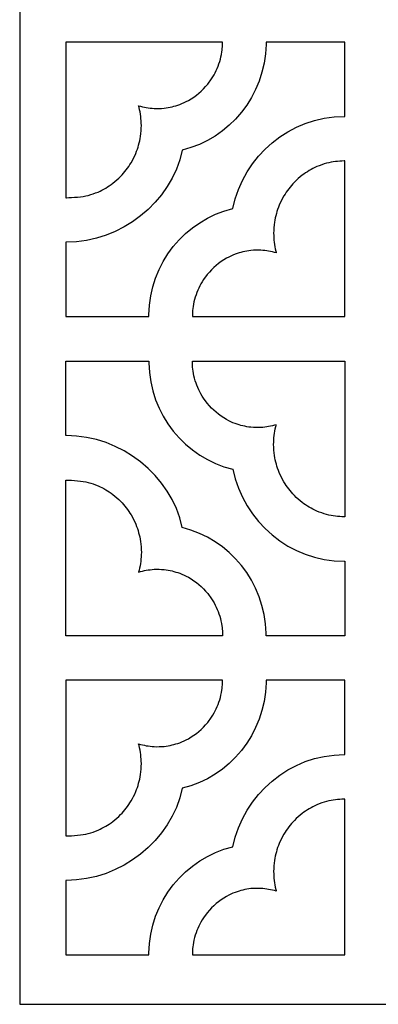
# Model space of a CAD drawing. Units: millimetres. Extents: x -10.5 to 10.5, y -43.3 to 43.3.
# Drawn here: x -10.5 to -3.1, y -43.3 to -22.8 of the extents above; entities that cross this region are included whole.
import ezdxf

# ---------------------------------------------------------------- set-up
doc = ezdxf.new("R2010")
doc.units = ezdxf.units.MM
doc.header["$MEASUREMENT"] = 0
doc.layers.add('Layer 1', color=7, linetype='Continuous')

msp = doc.modelspace()

# ---------------------------------------------------------------- linework, layer by layer
at = {"layer": 'Layer 1', "color": 250}
for points, knots in [([(-10.533, 43.3143), (-10.533, 43.3143), (10.533, 43.3143), (10.533, 43.3143), (10.533, 43.3143), (10.533, 43.3143), (10.533, -43.3143), (10.533, -43.3143), (10.533, -43.3143), (10.533, -43.3143), (-10.533, -43.3143), (-10.533, -43.3143), (-10.533, -43.3143), (-10.533, -43.3143), (-10.533, 43.3143), (-10.533, 43.3143)], [0, 0, 0, 0, 0.2, 0.2, 0.2, 0.2, 0.4, 0.4, 0.4, 0.4, 0.6, 0.6, 0.6, 0.6, 1, 1, 1, 1]), ([(-9.5689, -23.2857), (-9.5689, -23.2857), (-6.3066, -23.2857), (-6.3066, -23.2857), (-6.3066, -23.2857), (-6.3069, -23.3111), (-6.3072, -23.338), (-6.3078, -23.3498), (-6.3078, -23.3498), (-6.3098, -23.3968), (-6.3139, -23.4441), (-6.32, -23.4931), (-6.32, -23.4931), (-6.332, -23.5615), (-6.3466, -23.6261), (-6.3653, -23.6929), (-6.3653, -23.6929), (-6.4092, -23.8253), (-6.4625, -23.9379), (-6.5363, -24.0555), (-6.5363, -24.0555), (-6.5363, -24.0555), (-6.6151, -24.163), (-6.6151, -24.163), (-6.6151, -24.163), (-6.7351, -24.3046), (-6.8592, -24.4094), (-7.018, -24.503), (-7.018, -24.503), (-7.0775, -24.5342), (-7.1357, -24.5611), (-7.1978, -24.5863), (-7.1978, -24.5863), (-7.3072, -24.6242), (-7.4092, -24.6481), (-7.5237, -24.6631), (-7.5237, -24.6631), (-7.5945, -24.6686), (-7.6619, -24.6703), (-7.7328, -24.6685), (-7.7328, -24.6685), (-7.8455, -24.6597), (-7.9466, -24.6418), (-8.0548, -24.6109), (-8.0548, -24.6109), (-8.0513, -24.6229), (-8.0478, -24.6349), (-8.0444, -24.6471), (-8.0444, -24.6471), (-8.0156, -24.7742), (-8.0014, -24.8913), (-7.9981, -25.0217), (-7.9981, -25.0217), (-8.0001, -25.0994), (-8.0055, -25.1733), (-8.0151, -25.2504), (-8.0151, -25.2504), (-8.0371, -25.3755), (-8.0678, -25.4864), (-8.1135, -25.6045), (-8.1135, -25.6045), (-8.1434, -25.6718), (-8.175, -25.7347), (-8.2111, -25.7988), (-8.2111, -25.7988), (-8.2771, -25.9038), (-8.3462, -25.9936), (-8.4305, -26.0839), (-8.4305, -26.0839), (-8.4827, -26.1348), (-8.5349, -26.1811), (-8.5916, -26.2267), (-8.5916, -26.2267), (-8.6913, -26.2992), (-8.7881, -26.3562), (-8.8995, -26.4079), (-8.8995, -26.4079), (-8.9673, -26.4353), (-9.0332, -26.4581), (-9.1033, -26.4785), (-9.1033, -26.4785), (-9.2276, -26.508), (-9.4314, -26.5225), (-9.5589, -26.5258), (-9.5589, -26.5258), (-9.5599, -26.5258), (-9.5638, -26.5258), (-9.5689, -26.5257), (-9.5689, -26.5257), (-9.5689, -26.5257), (-9.5689, -23.2857), (-9.5689, -23.2857)], [0, 0, 0, 0, 0.0416667, 0.0416667, 0.0416667, 0.0416667, 0.0833333, 0.0833333, 0.0833333, 0.0833333, 0.125, 0.125, 0.125, 0.125, 0.1666667, 0.1666667, 0.1666667, 0.1666667, 0.2083333, 0.2083333, 0.2083333, 0.2083333, 0.25, 0.25, 0.25, 0.25, 0.2916667, 0.2916667, 0.2916667, 0.2916667, 0.3333333, 0.3333333, 0.3333333, 0.3333333, 0.375, 0.375, 0.375, 0.375, 0.4166667, 0.4166667, 0.4166667, 0.4166667, 0.4583333, 0.4583333, 0.4583333, 0.4583333, 0.5, 0.5, 0.5, 0.5, 0.5416667, 0.5416667, 0.5416667, 0.5416667, 0.5833333, 0.5833333, 0.5833333, 0.5833333, 0.625, 0.625, 0.625, 0.625, 0.6666667, 0.6666667, 0.6666667, 0.6666667, 0.7083333, 0.7083333, 0.7083333, 0.7083333, 0.75, 0.75, 0.75, 0.75, 0.7916667, 0.7916667, 0.7916667, 0.7916667, 0.8333333, 0.8333333, 0.8333333, 0.8333333, 0.875, 0.875, 0.875, 0.875, 0.9166667, 0.9166667, 0.9166667, 0.9166667, 1, 1, 1, 1]), ([(-5.3985, -23.2857), (-5.3985, -23.2857), (-3.762, -23.2857), (-3.762, -23.2857), (-3.762, -23.2857), (-3.762, -23.2857), (-3.762, -24.8351), (-3.762, -24.8351), (-3.762, -24.8351), (-3.7677, -24.8351), (-3.7714, -24.8351), (-3.7721, -24.8351), (-3.7721, -24.8351), (-4.9093, -24.8351), (-5.8642, -25.6584), (-6.0959, -26.7517), (-6.0959, -26.7517), (-7.0828, -26.9888), (-7.8245, -27.8889), (-7.8431, -28.9638), (-7.8431, -28.9638), (-7.8432, -28.9691), (-7.8433, -28.9845), (-7.8433, -29.0015), (-7.8433, -29.0015), (-7.8433, -29.0015), (-9.5689, -29.0015), (-9.5689, -29.0015), (-9.5689, -29.0015), (-9.5689, -29.0015), (-9.5689, -27.4519), (-9.5689, -27.4519), (-9.5689, -27.4519), (-9.5638, -27.4519), (-9.5599, -27.452), (-9.5589, -27.452), (-9.5589, -27.452), (-8.4217, -27.452), (-7.3776, -26.6286), (-7.1459, -25.5353), (-7.1459, -25.5353), (-6.1631, -25.2993), (-5.4235, -24.4057), (-5.399, -23.3368), (-5.399, -23.3368), (-5.3988, -23.3282), (-5.3986, -23.3069), (-5.3985, -23.2857)], [0, 0, 0, 0, 0.0769231, 0.0769231, 0.0769231, 0.0769231, 0.1538462, 0.1538462, 0.1538462, 0.1538462, 0.2307692, 0.2307692, 0.2307692, 0.2307692, 0.3076923, 0.3076923, 0.3076923, 0.3076923, 0.3846154, 0.3846154, 0.3846154, 0.3846154, 0.4615385, 0.4615385, 0.4615385, 0.4615385, 0.5384615, 0.5384615, 0.5384615, 0.5384615, 0.6153846, 0.6153846, 0.6153846, 0.6153846, 0.6923077, 0.6923077, 0.6923077, 0.6923077, 0.7692308, 0.7692308, 0.7692308, 0.7692308, 0.8461538, 0.8461538, 0.8461538, 0.8461538, 1, 1, 1, 1]), ([(-6.9353, -29.0015), (-6.9351, -28.9796), (-6.9348, -28.9582), (-6.9345, -28.9501), (-6.9345, -28.9501), (-6.9327, -28.8988), (-6.9284, -28.8474), (-6.9218, -28.794), (-6.9218, -28.794), (-6.9097, -28.7256), (-6.8951, -28.661), (-6.8765, -28.5941), (-6.8765, -28.5941), (-6.8325, -28.4618), (-6.7793, -28.3491), (-6.7054, -28.2315), (-6.7054, -28.2315), (-6.7054, -28.2315), (-6.6267, -28.1241), (-6.6267, -28.1241), (-6.6267, -28.1241), (-6.5066, -27.9825), (-6.3826, -27.8776), (-6.2237, -27.7841), (-6.2237, -27.7841), (-6.1643, -27.7529), (-6.1061, -27.7259), (-6.0439, -27.7008), (-6.0439, -27.7008), (-5.9346, -27.6628), (-5.8326, -27.6389), (-5.7181, -27.6239), (-5.7181, -27.6239), (-5.6473, -27.6184), (-5.5799, -27.6167), (-5.5089, -27.6186), (-5.5089, -27.6186), (-5.3963, -27.6274), (-5.2952, -27.6453), (-5.187, -27.6761), (-5.187, -27.6761), (-5.1905, -27.6642), (-5.194, -27.6521), (-5.1974, -27.64), (-5.1974, -27.64), (-5.2262, -27.5129), (-5.2404, -27.3958), (-5.2436, -27.2654), (-5.2436, -27.2654), (-5.2417, -27.1876), (-5.2363, -27.1138), (-5.2267, -27.0366), (-5.2267, -27.0366), (-5.2047, -26.9116), (-5.1739, -26.8007), (-5.1282, -26.6825), (-5.1282, -26.6825), (-5.0984, -26.6152), (-5.0668, -26.5523), (-5.0307, -26.4883), (-5.0307, -26.4883), (-4.9647, -26.3832), (-4.8956, -26.2935), (-4.8113, -26.2031), (-4.8113, -26.2031), (-4.7591, -26.1522), (-4.7068, -26.1059), (-4.6501, -26.0603), (-4.6501, -26.0603), (-4.5505, -25.9878), (-4.4537, -25.9308), (-4.3423, -25.8792), (-4.3423, -25.8792), (-4.2745, -25.8518), (-4.2086, -25.8289), (-4.1385, -25.8085), (-4.1385, -25.8085), (-4.0142, -25.779), (-3.8996, -25.7645), (-3.7721, -25.7612), (-3.7721, -25.7612), (-3.7714, -25.7612), (-3.7677, -25.7612), (-3.762, -25.7613), (-3.762, -25.7613), (-3.762, -25.7613), (-3.762, -29.0015), (-3.762, -29.0015), (-3.762, -29.0015), (-3.762, -29.0015), (-6.9353, -29.0015), (-6.9353, -29.0015)], [0, 0, 0, 0, 0.0416667, 0.0416667, 0.0416667, 0.0416667, 0.0833333, 0.0833333, 0.0833333, 0.0833333, 0.125, 0.125, 0.125, 0.125, 0.1666667, 0.1666667, 0.1666667, 0.1666667, 0.2083333, 0.2083333, 0.2083333, 0.2083333, 0.25, 0.25, 0.25, 0.25, 0.2916667, 0.2916667, 0.2916667, 0.2916667, 0.3333333, 0.3333333, 0.3333333, 0.3333333, 0.375, 0.375, 0.375, 0.375, 0.4166667, 0.4166667, 0.4166667, 0.4166667, 0.4583333, 0.4583333, 0.4583333, 0.4583333, 0.5, 0.5, 0.5, 0.5, 0.5416667, 0.5416667, 0.5416667, 0.5416667, 0.5833333, 0.5833333, 0.5833333, 0.5833333, 0.625, 0.625, 0.625, 0.625, 0.6666667, 0.6666667, 0.6666667, 0.6666667, 0.7083333, 0.7083333, 0.7083333, 0.7083333, 0.75, 0.75, 0.75, 0.75, 0.7916667, 0.7916667, 0.7916667, 0.7916667, 0.8333333, 0.8333333, 0.8333333, 0.8333333, 0.875, 0.875, 0.875, 0.875, 0.9166667, 0.9166667, 0.9166667, 0.9166667, 1, 1, 1, 1]), ([(-5.3985, -35.6431), (-5.3985, -35.6431), (-3.762, -35.6431), (-3.762, -35.6431), (-3.762, -35.6431), (-3.762, -35.6431), (-3.762, -34.0937), (-3.762, -34.0937), (-3.762, -34.0937), (-3.7677, -34.0937), (-3.7714, -34.0938), (-3.7721, -34.0938), (-3.7721, -34.0938), (-4.9093, -34.0938), (-5.8642, -33.2704), (-6.0959, -32.1771), (-6.0959, -32.1771), (-7.0828, -31.9401), (-7.8245, -31.04), (-7.8431, -29.965), (-7.8431, -29.965), (-7.8432, -29.9598), (-7.8433, -29.9444), (-7.8433, -29.9273), (-7.8433, -29.9273), (-7.8433, -29.9273), (-9.5689, -29.9273), (-9.5689, -29.9273), (-9.5689, -29.9273), (-9.5689, -29.9273), (-9.5689, -31.4769), (-9.5689, -31.4769), (-9.5689, -31.4769), (-9.5638, -31.4769), (-9.5599, -31.4769), (-9.5589, -31.4769), (-9.5589, -31.4769), (-8.4217, -31.4769), (-7.3776, -32.3002), (-7.1459, -33.3935), (-7.1459, -33.3935), (-6.1631, -33.6296), (-5.4235, -34.5231), (-5.399, -35.5921), (-5.399, -35.5921), (-5.3988, -35.6006), (-5.3986, -35.6219), (-5.3985, -35.6431)], [0, 0, 0, 0, 0.0769231, 0.0769231, 0.0769231, 0.0769231, 0.1538462, 0.1538462, 0.1538462, 0.1538462, 0.2307692, 0.2307692, 0.2307692, 0.2307692, 0.3076923, 0.3076923, 0.3076923, 0.3076923, 0.3846154, 0.3846154, 0.3846154, 0.3846154, 0.4615385, 0.4615385, 0.4615385, 0.4615385, 0.5384615, 0.5384615, 0.5384615, 0.5384615, 0.6153846, 0.6153846, 0.6153846, 0.6153846, 0.6923077, 0.6923077, 0.6923077, 0.6923077, 0.7692308, 0.7692308, 0.7692308, 0.7692308, 0.8461538, 0.8461538, 0.8461538, 0.8461538, 1, 1, 1, 1]), ([(-6.9353, -29.9273), (-6.9351, -29.9493), (-6.9348, -29.9706), (-6.9345, -29.9788), (-6.9345, -29.9788), (-6.9327, -30.03), (-6.9284, -30.0814), (-6.9218, -30.1349), (-6.9218, -30.1349), (-6.9097, -30.2033), (-6.8951, -30.2679), (-6.8765, -30.3347), (-6.8765, -30.3347), (-6.8325, -30.4671), (-6.7793, -30.5797), (-6.7054, -30.6973), (-6.7054, -30.6973), (-6.7054, -30.6973), (-6.6267, -30.8048), (-6.6267, -30.8048), (-6.6267, -30.8048), (-6.5066, -30.9464), (-6.3826, -31.0512), (-6.2237, -31.1448), (-6.2237, -31.1448), (-6.1643, -31.176), (-6.1061, -31.2029), (-6.0439, -31.228), (-6.0439, -31.228), (-5.9346, -31.266), (-5.8326, -31.2899), (-5.7181, -31.3049), (-5.7181, -31.3049), (-5.6473, -31.3104), (-5.5799, -31.3121), (-5.5089, -31.3103), (-5.5089, -31.3103), (-5.3963, -31.3015), (-5.2952, -31.2836), (-5.187, -31.2527), (-5.187, -31.2527), (-5.1905, -31.2646), (-5.194, -31.2767), (-5.1974, -31.2889), (-5.1974, -31.2889), (-5.2262, -31.416), (-5.2404, -31.533), (-5.2436, -31.6635), (-5.2436, -31.6635), (-5.2417, -31.7412), (-5.2363, -31.8151), (-5.2267, -31.8922), (-5.2267, -31.8922), (-5.2047, -32.0173), (-5.1739, -32.1282), (-5.1282, -32.2463), (-5.1282, -32.2463), (-5.0984, -32.3136), (-5.0668, -32.3765), (-5.0307, -32.4405), (-5.0307, -32.4405), (-4.9647, -32.5456), (-4.8956, -32.6354), (-4.8113, -32.7257), (-4.8113, -32.7257), (-4.7591, -32.7766), (-4.7068, -32.8229), (-4.6501, -32.8685), (-4.6501, -32.8685), (-4.5505, -32.941), (-4.4537, -32.998), (-4.3423, -33.0497), (-4.3423, -33.0497), (-4.2745, -33.0771), (-4.2086, -33.0999), (-4.1385, -33.1203), (-4.1385, -33.1203), (-4.0142, -33.1498), (-3.8996, -33.1643), (-3.7721, -33.1676), (-3.7721, -33.1676), (-3.7714, -33.1676), (-3.7677, -33.1676), (-3.762, -33.1676), (-3.762, -33.1676), (-3.762, -33.1676), (-3.762, -29.9273), (-3.762, -29.9273), (-3.762, -29.9273), (-3.762, -29.9273), (-6.9353, -29.9273), (-6.9353, -29.9273)], [0, 0, 0, 0, 0.0416667, 0.0416667, 0.0416667, 0.0416667, 0.0833333, 0.0833333, 0.0833333, 0.0833333, 0.125, 0.125, 0.125, 0.125, 0.1666667, 0.1666667, 0.1666667, 0.1666667, 0.2083333, 0.2083333, 0.2083333, 0.2083333, 0.25, 0.25, 0.25, 0.25, 0.2916667, 0.2916667, 0.2916667, 0.2916667, 0.3333333, 0.3333333, 0.3333333, 0.3333333, 0.375, 0.375, 0.375, 0.375, 0.4166667, 0.4166667, 0.4166667, 0.4166667, 0.4583333, 0.4583333, 0.4583333, 0.4583333, 0.5, 0.5, 0.5, 0.5, 0.5416667, 0.5416667, 0.5416667, 0.5416667, 0.5833333, 0.5833333, 0.5833333, 0.5833333, 0.625, 0.625, 0.625, 0.625, 0.6666667, 0.6666667, 0.6666667, 0.6666667, 0.7083333, 0.7083333, 0.7083333, 0.7083333, 0.75, 0.75, 0.75, 0.75, 0.7916667, 0.7916667, 0.7916667, 0.7916667, 0.8333333, 0.8333333, 0.8333333, 0.8333333, 0.875, 0.875, 0.875, 0.875, 0.9166667, 0.9166667, 0.9166667, 0.9166667, 1, 1, 1, 1]), ([(-9.5689, -35.6431), (-9.5689, -35.6431), (-6.3066, -35.6431), (-6.3066, -35.6431), (-6.3066, -35.6431), (-6.3069, -35.6177), (-6.3072, -35.5908), (-6.3078, -35.579), (-6.3078, -35.579), (-6.3098, -35.532), (-6.3139, -35.4848), (-6.32, -35.4358), (-6.32, -35.4358), (-6.332, -35.3674), (-6.3466, -35.3028), (-6.3653, -35.2359), (-6.3653, -35.2359), (-6.4092, -35.1036), (-6.4625, -34.9909), (-6.5363, -34.8733), (-6.5363, -34.8733), (-6.5363, -34.8733), (-6.6151, -34.7659), (-6.6151, -34.7659), (-6.6151, -34.7659), (-6.7351, -34.6243), (-6.8592, -34.5194), (-7.018, -34.4259), (-7.018, -34.4259), (-7.0775, -34.3947), (-7.1357, -34.3677), (-7.1978, -34.3426), (-7.1978, -34.3426), (-7.3072, -34.3046), (-7.4092, -34.2807), (-7.5237, -34.2657), (-7.5237, -34.2657), (-7.5945, -34.2602), (-7.6619, -34.2585), (-7.7328, -34.2604), (-7.7328, -34.2604), (-7.8455, -34.2692), (-7.9466, -34.2871), (-8.0548, -34.3179), (-8.0548, -34.3179), (-8.0513, -34.306), (-8.0478, -34.2939), (-8.0444, -34.2818), (-8.0444, -34.2818), (-8.0156, -34.1547), (-8.0014, -34.0376), (-7.9981, -33.9072), (-7.9981, -33.9072), (-8.0001, -33.8294), (-8.0055, -33.7556), (-8.0151, -33.6784), (-8.0151, -33.6784), (-8.0371, -33.5534), (-8.0678, -33.4425), (-8.1135, -33.3243), (-8.1135, -33.3243), (-8.1434, -33.257), (-8.175, -33.1941), (-8.2111, -33.1301), (-8.2111, -33.1301), (-8.2771, -33.025), (-8.3462, -32.9353), (-8.4305, -32.8449), (-8.4305, -32.8449), (-8.4827, -32.794), (-8.5349, -32.7477), (-8.5916, -32.7021), (-8.5916, -32.7021), (-8.6913, -32.6296), (-8.7881, -32.5726), (-8.8995, -32.521), (-8.8995, -32.521), (-8.9673, -32.4936), (-9.0332, -32.4707), (-9.1033, -32.4503), (-9.1033, -32.4503), (-9.2276, -32.4208), (-9.4314, -32.4063), (-9.5589, -32.403), (-9.5589, -32.403), (-9.5599, -32.403), (-9.5638, -32.4031), (-9.5689, -32.4031), (-9.5689, -32.4031), (-9.5689, -32.4031), (-9.5689, -35.6431), (-9.5689, -35.6431)], [0, 0, 0, 0, 0.0416667, 0.0416667, 0.0416667, 0.0416667, 0.0833333, 0.0833333, 0.0833333, 0.0833333, 0.125, 0.125, 0.125, 0.125, 0.1666667, 0.1666667, 0.1666667, 0.1666667, 0.2083333, 0.2083333, 0.2083333, 0.2083333, 0.25, 0.25, 0.25, 0.25, 0.2916667, 0.2916667, 0.2916667, 0.2916667, 0.3333333, 0.3333333, 0.3333333, 0.3333333, 0.375, 0.375, 0.375, 0.375, 0.4166667, 0.4166667, 0.4166667, 0.4166667, 0.4583333, 0.4583333, 0.4583333, 0.4583333, 0.5, 0.5, 0.5, 0.5, 0.5416667, 0.5416667, 0.5416667, 0.5416667, 0.5833333, 0.5833333, 0.5833333, 0.5833333, 0.625, 0.625, 0.625, 0.625, 0.6666667, 0.6666667, 0.6666667, 0.6666667, 0.7083333, 0.7083333, 0.7083333, 0.7083333, 0.75, 0.75, 0.75, 0.75, 0.7916667, 0.7916667, 0.7916667, 0.7916667, 0.8333333, 0.8333333, 0.8333333, 0.8333333, 0.875, 0.875, 0.875, 0.875, 0.9166667, 0.9166667, 0.9166667, 0.9166667, 1, 1, 1, 1]), ([(-9.5689, -36.5689), (-9.5689, -36.5689), (-6.3066, -36.5689), (-6.3066, -36.5689), (-6.3066, -36.5689), (-6.3069, -36.5943), (-6.3072, -36.6212), (-6.3078, -36.633), (-6.3078, -36.633), (-6.3098, -36.68), (-6.3139, -36.7273), (-6.32, -36.7762), (-6.32, -36.7762), (-6.332, -36.8447), (-6.3466, -36.9092), (-6.3653, -36.9761), (-6.3653, -36.9761), (-6.4092, -37.1084), (-6.4625, -37.2211), (-6.5363, -37.3387), (-6.5363, -37.3387), (-6.5363, -37.3387), (-6.6151, -37.4462), (-6.6151, -37.4462), (-6.6151, -37.4462), (-6.7351, -37.5878), (-6.8592, -37.6926), (-7.018, -37.7861), (-7.018, -37.7861), (-7.0775, -37.8174), (-7.1357, -37.8443), (-7.1978, -37.8694), (-7.1978, -37.8694), (-7.3072, -37.9074), (-7.4092, -37.9313), (-7.5237, -37.9463), (-7.5237, -37.9463), (-7.5945, -37.9518), (-7.6619, -37.9535), (-7.7328, -37.9517), (-7.7328, -37.9517), (-7.8455, -37.9429), (-7.9466, -37.9249), (-8.0548, -37.8941), (-8.0548, -37.8941), (-8.0513, -37.906), (-8.0478, -37.9181), (-8.0444, -37.9303), (-8.0444, -37.9303), (-8.0156, -38.0573), (-8.0014, -38.1744), (-7.9981, -38.3049), (-7.9981, -38.3049), (-8.0001, -38.3826), (-8.0055, -38.4565), (-8.0151, -38.5336), (-8.0151, -38.5336), (-8.0371, -38.6586), (-8.0678, -38.7696), (-8.1135, -38.8877), (-8.1135, -38.8877), (-8.1434, -38.955), (-8.175, -39.0179), (-8.2111, -39.0819), (-8.2111, -39.0819), (-8.2771, -39.187), (-8.3462, -39.2768), (-8.4305, -39.3671), (-8.4305, -39.3671), (-8.4827, -39.418), (-8.5349, -39.4643), (-8.5916, -39.5099), (-8.5916, -39.5099), (-8.6913, -39.5824), (-8.7881, -39.6394), (-8.8995, -39.6911), (-8.8995, -39.6911), (-8.9673, -39.7184), (-9.0332, -39.7413), (-9.1033, -39.7617), (-9.1033, -39.7617), (-9.2276, -39.7912), (-9.4314, -39.8057), (-9.5589, -39.809), (-9.5589, -39.809), (-9.5599, -39.809), (-9.5638, -39.809), (-9.5689, -39.8089), (-9.5689, -39.8089), (-9.5689, -39.8089), (-9.5689, -36.5689), (-9.5689, -36.5689)], [0, 0, 0, 0, 0.0416667, 0.0416667, 0.0416667, 0.0416667, 0.0833333, 0.0833333, 0.0833333, 0.0833333, 0.125, 0.125, 0.125, 0.125, 0.1666667, 0.1666667, 0.1666667, 0.1666667, 0.2083333, 0.2083333, 0.2083333, 0.2083333, 0.25, 0.25, 0.25, 0.25, 0.2916667, 0.2916667, 0.2916667, 0.2916667, 0.3333333, 0.3333333, 0.3333333, 0.3333333, 0.375, 0.375, 0.375, 0.375, 0.4166667, 0.4166667, 0.4166667, 0.4166667, 0.4583333, 0.4583333, 0.4583333, 0.4583333, 0.5, 0.5, 0.5, 0.5, 0.5416667, 0.5416667, 0.5416667, 0.5416667, 0.5833333, 0.5833333, 0.5833333, 0.5833333, 0.625, 0.625, 0.625, 0.625, 0.6666667, 0.6666667, 0.6666667, 0.6666667, 0.7083333, 0.7083333, 0.7083333, 0.7083333, 0.75, 0.75, 0.75, 0.75, 0.7916667, 0.7916667, 0.7916667, 0.7916667, 0.8333333, 0.8333333, 0.8333333, 0.8333333, 0.875, 0.875, 0.875, 0.875, 0.9166667, 0.9166667, 0.9166667, 0.9166667, 1, 1, 1, 1]), ([(-5.3985, -36.5689), (-5.3985, -36.5689), (-3.762, -36.5689), (-3.762, -36.5689), (-3.762, -36.5689), (-3.762, -36.5689), (-3.762, -38.1183), (-3.762, -38.1183), (-3.762, -38.1183), (-3.7677, -38.1183), (-3.7714, -38.1182), (-3.7721, -38.1182), (-3.7721, -38.1182), (-4.9093, -38.1182), (-5.8642, -38.9416), (-6.0959, -40.0349), (-6.0959, -40.0349), (-7.0828, -40.2719), (-7.8245, -41.172), (-7.8431, -42.247), (-7.8431, -42.247), (-7.8432, -42.2522), (-7.8433, -42.2676), (-7.8433, -42.2847), (-7.8433, -42.2847), (-7.8433, -42.2847), (-9.5689, -42.2847), (-9.5689, -42.2847), (-9.5689, -42.2847), (-9.5689, -42.2847), (-9.5689, -40.7351), (-9.5689, -40.7351), (-9.5689, -40.7351), (-9.5638, -40.7351), (-9.5599, -40.7351), (-9.5589, -40.7351), (-9.5589, -40.7351), (-8.4217, -40.7351), (-7.3776, -39.9118), (-7.1459, -38.8185), (-7.1459, -38.8185), (-6.1631, -38.5825), (-5.4235, -37.6889), (-5.399, -36.62), (-5.399, -36.62), (-5.3988, -36.6114), (-5.3986, -36.5901), (-5.3985, -36.5689)], [0, 0, 0, 0, 0.0769231, 0.0769231, 0.0769231, 0.0769231, 0.1538462, 0.1538462, 0.1538462, 0.1538462, 0.2307692, 0.2307692, 0.2307692, 0.2307692, 0.3076923, 0.3076923, 0.3076923, 0.3076923, 0.3846154, 0.3846154, 0.3846154, 0.3846154, 0.4615385, 0.4615385, 0.4615385, 0.4615385, 0.5384615, 0.5384615, 0.5384615, 0.5384615, 0.6153846, 0.6153846, 0.6153846, 0.6153846, 0.6923077, 0.6923077, 0.6923077, 0.6923077, 0.7692308, 0.7692308, 0.7692308, 0.7692308, 0.8461538, 0.8461538, 0.8461538, 0.8461538, 1, 1, 1, 1]), ([(-6.9353, -42.2847), (-6.9351, -42.2628), (-6.9348, -42.2414), (-6.9345, -42.2332), (-6.9345, -42.2332), (-6.9327, -42.182), (-6.9284, -42.1306), (-6.9218, -42.0772), (-6.9218, -42.0772), (-6.9097, -42.0087), (-6.8951, -41.9442), (-6.8765, -41.8773), (-6.8765, -41.8773), (-6.8325, -41.745), (-6.7793, -41.6323), (-6.7054, -41.5147), (-6.7054, -41.5147), (-6.7054, -41.5147), (-6.6267, -41.4072), (-6.6267, -41.4072), (-6.6267, -41.4072), (-6.5066, -41.2656), (-6.3826, -41.1608), (-6.2237, -41.0672), (-6.2237, -41.0672), (-6.1643, -41.036), (-6.1061, -41.0091), (-6.0439, -40.984), (-6.0439, -40.984), (-5.9346, -40.946), (-5.8326, -40.9221), (-5.7181, -40.9071), (-5.7181, -40.9071), (-5.6473, -40.9016), (-5.5799, -40.8999), (-5.5089, -40.9017), (-5.5089, -40.9017), (-5.3963, -40.9105), (-5.2952, -40.9285), (-5.187, -40.9593), (-5.187, -40.9593), (-5.1905, -40.9474), (-5.194, -40.9353), (-5.1974, -40.9231), (-5.1974, -40.9231), (-5.2262, -40.7961), (-5.2404, -40.679), (-5.2436, -40.5485), (-5.2436, -40.5485), (-5.2417, -40.4708), (-5.2363, -40.3969), (-5.2267, -40.3198), (-5.2267, -40.3198), (-5.2047, -40.1948), (-5.1739, -40.0838), (-5.1282, -39.9657), (-5.1282, -39.9657), (-5.0984, -39.8984), (-5.0668, -39.8355), (-5.0307, -39.7715), (-5.0307, -39.7715), (-4.9647, -39.6664), (-4.8956, -39.5766), (-4.8113, -39.4863), (-4.8113, -39.4863), (-4.7591, -39.4354), (-4.7068, -39.3891), (-4.6501, -39.3435), (-4.6501, -39.3435), (-4.5505, -39.271), (-4.4537, -39.214), (-4.3423, -39.1624), (-4.3423, -39.1624), (-4.2745, -39.1349), (-4.2086, -39.1121), (-4.1385, -39.0917), (-4.1385, -39.0917), (-4.0142, -39.0622), (-3.8996, -39.0477), (-3.7721, -39.0444), (-3.7721, -39.0444), (-3.7714, -39.0444), (-3.7677, -39.0444), (-3.762, -39.0444), (-3.762, -39.0444), (-3.762, -39.0444), (-3.762, -42.2847), (-3.762, -42.2847), (-3.762, -42.2847), (-3.762, -42.2847), (-6.9353, -42.2847), (-6.9353, -42.2847)], [0, 0, 0, 0, 0.0416667, 0.0416667, 0.0416667, 0.0416667, 0.0833333, 0.0833333, 0.0833333, 0.0833333, 0.125, 0.125, 0.125, 0.125, 0.1666667, 0.1666667, 0.1666667, 0.1666667, 0.2083333, 0.2083333, 0.2083333, 0.2083333, 0.25, 0.25, 0.25, 0.25, 0.2916667, 0.2916667, 0.2916667, 0.2916667, 0.3333333, 0.3333333, 0.3333333, 0.3333333, 0.375, 0.375, 0.375, 0.375, 0.4166667, 0.4166667, 0.4166667, 0.4166667, 0.4583333, 0.4583333, 0.4583333, 0.4583333, 0.5, 0.5, 0.5, 0.5, 0.5416667, 0.5416667, 0.5416667, 0.5416667, 0.5833333, 0.5833333, 0.5833333, 0.5833333, 0.625, 0.625, 0.625, 0.625, 0.6666667, 0.6666667, 0.6666667, 0.6666667, 0.7083333, 0.7083333, 0.7083333, 0.7083333, 0.75, 0.75, 0.75, 0.75, 0.7916667, 0.7916667, 0.7916667, 0.7916667, 0.8333333, 0.8333333, 0.8333333, 0.8333333, 0.875, 0.875, 0.875, 0.875, 0.9166667, 0.9166667, 0.9166667, 0.9166667, 1, 1, 1, 1])]:
    msp.add_open_spline(points, degree=3, knots=knots, dxfattribs=at)

doc.saveas('drawing.dxf')
